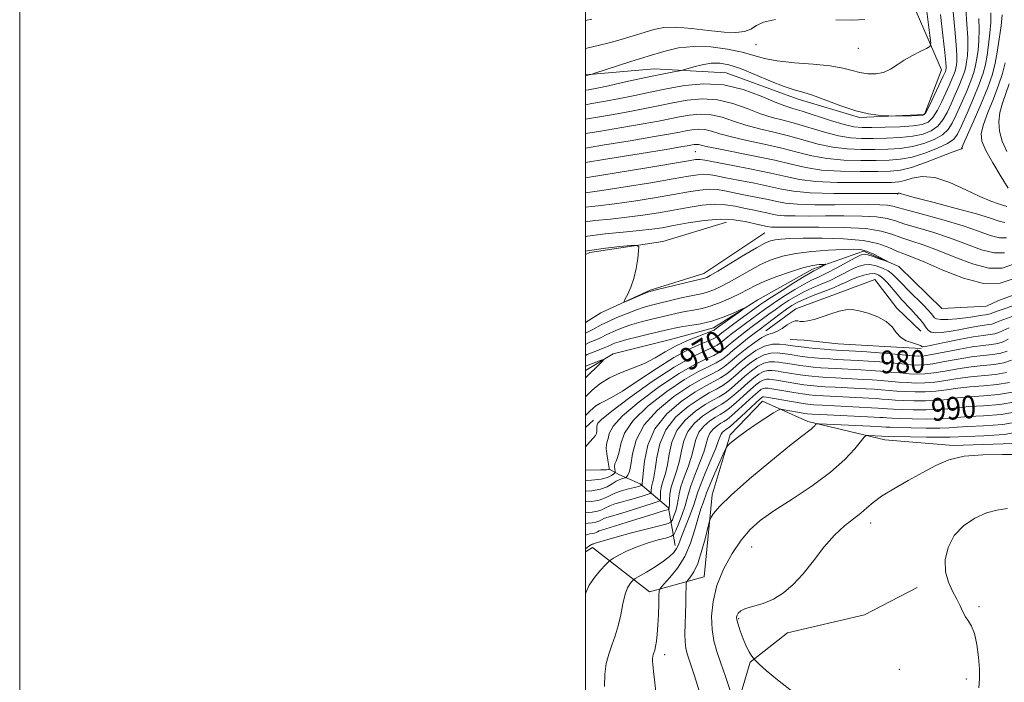
# Model space of a CAD drawing. Extents: x 2122300 to 2125200, y 332300 to 335200.
# Drawn here: x 2122300 to 2122648, y 334533 to 334767 of the extents above; entities that cross this region are included whole.
import ezdxf
from ezdxf.enums import TextEntityAlignment as Align

# ---------------------------------------------------------------- set-up
doc = ezdxf.new("R2010")
doc.units = 0
doc.header["$MEASUREMENT"] = 0
doc.linetypes.add('rvrstm', pattern=[117.1, 50, -3.9, 0.5, -3.9, 0.5, -3.9, 0.5, -3.9, 50])
for name, color, linetype, lineweight in [('DTM HARD BREAKLINE', 7, 'Continuous', 0), ('DTM SPOT ELEVATION', 2, 'Continuous', 13), ('GRID LINE', 7, 'Continuous', 0), ('INDEX CONTOUR', 41, 'Continuous', 13), ('INDEX CONTOUR LABEL', 244, 'Continuous', 0), ('INTERMEDIATE CONTOUR', 44, 'Continuous', 0), ('STREAM - RIVER SINGLE LINE', 142, 'rvrstm', 0)]:
    doc.layers.add(name, color=color, linetype=linetype, lineweight=lineweight)
doc.styles.add('Style-ITALICS', font='ITALICS.shx')

msp = doc.modelspace()

# ---------------------------------------------------------------- linework, layer by layer
at = {"layer": 'DTM HARD BREAKLINE', "extrusion": (-0.02309431506966871, -0.05251793884711004, 0.9983529028909138), "elevation": -65624.83023608403, "flags": 128}
msp.add_lwpolyline([(1808217.355780304, 1158906.448503459), (1808218.517728668, 1158907.683245454), (1808240.526764519, 1158921.699996387), (1808258.383118865, 1158937.038640703)], dxfattribs=at)
at = {"layer": 'DTM HARD BREAKLINE', "extrusion": (-0.02622798890553172, 0.01427036472700226, 0.999554125242115), "elevation": -49921.84454541255, "flags": 128}
msp.add_lwpolyline([(-1308424.672318102, 1703768.790539572), (-1308401.71046709, 1703756.733811239), (-1308387.488884625, 1703742.765549067), (-1308372.11139004, 1703731.341524523), (-1308366.45972562, 1703728.166063273)], dxfattribs=at)
at = {"layer": 'DTM HARD BREAKLINE', "extrusion": (-0.01047816218803401, -0.009530668798690509, 0.9998996822028753), "elevation": -24459.91294141001, "flags": 128}
msp.add_lwpolyline([(2122393.626168485, 334405.2236389581), (2122396.446579507, 334407.7887554602)], dxfattribs=at)
at = {"layer": 'DTM HARD BREAKLINE'}
for points in [[(2122500, 334747.788, 996.1239999999999), (2122524.26, 334749.85, 994.82), (2122549.77, 334748.48, 992.72), (2122574.87, 334739.22, 993.44), (2122596.97, 334732.67, 993.84), (2122619.87, 334733.75, 994.1800000000001), (2122625.94, 334749.49, 994.89), (2122611.93, 334781.87, 999.16), (2122611.56, 334812.07, 1003.19), (2122618.8, 334834.38, 1002.79), (2122636.42, 334862.06, 1002.64), (2122636.67, 334879.33, 1003.95), (2122620.99, 334899.53, 1004.84)], [(2122618.56, 334657.15, 975.1700000000001), (2122610.06, 334665.25, 975.69), (2122602.36, 334675.45, 975.69), (2122591.58, 334671.47, 975.6700000000001), (2122574.35, 334665.05, 975.6700000000001), (2122563.75, 334657.25, 975.5500000000001)], [(2122618.77, 334651.11, 976.19), (2122603.7, 334651.83, 976.69), (2122589.32, 334652.76, 976.6), (2122577.33, 334653.99, 976.45), (2122572.44, 334654.28, 976.6700000000001)], [(2122500, 334579.164, 986.4739999999999), (2122502.5, 334580.76, 986.61), (2122522.72, 334565.03, 991.3100000000001), (2122542.04, 334570.4, 995.34), (2122544.78, 334599.32, 993.41), (2122551.21, 334620.58, 991.6700000000001), (2122562.67, 334632.45, 991), (2122578.59, 334625.22, 993.65), (2122605.82, 334618.79, 996.78), (2122630.07, 334616.8, 997.75), (2122658.29, 334617.76, 997.51), (2122674.54, 334625.1, 999.28), (2122684.56, 334639.45, 999.1800000000001), (2122694.85, 334644.96, 997.87), (2122720.96, 334629.83, 1002.21), (2122746.48, 334616.51, 1003.33), (2122767.44, 334609.39, 1004.81), (2122788.52, 334603.39, 1006.05), (2122807.3, 334596.81, 1006.27), (2122825.55, 334592.88, 1005.98), (2122846.99, 334591.87, 1005.77), (2122861.22, 334589.89, 1005.05)], [(2122531.7, 334581.49, 989.41), (2122529.4, 334594.74, 983.78), (2122519.4, 334603.19, 977.62), (2122511.81, 334606.54, 975.1700000000001), (2122508.24, 334608.52, 971.8000000000001)], [(2122550.32, 334513.57, 994.8000000000001), (2122558.2, 334540.22, 997.9200000000001), (2122571.4, 334550.6, 998.66), (2122598.64, 334556.97, 999.47), (2122617.32, 334566.61, 999.59)]]:
    msp.add_polyline3d(points, dxfattribs=at)
at = {"layer": 'DTM SPOT ELEVATION'}
for p in [(2122560.37, 334758.47, 997.22), (2122596.53, 334757.07, 997.24), (2122633.03, 334721.86, 984.02), (2122538.868, 334720.56, 983.014), (2122610.439, 334705.672, 979.907), (2122600.84, 334589.38, 998.51), (2122558.75, 334580.92, 996.8000000000001), (2122639.16, 334559.78, 1000.2), (2122554.25, 334555.61, 998.2), (2122528.03, 334542.86, 992.51), (2122611.01, 334537.71, 999.1), (2122634.63, 334534.28, 999.5)]:
    msp.add_point(p, dxfattribs=at)
at = {"layer": 'GRID LINE', "flags": 128}
for points in [[(2122300, 332300), (2125200, 332300), (2125200, 335200), (2122300, 335200), (2122300, 332300)], [(2122500, 332500), (2125000, 332500), (2125000, 335000), (2122500, 335000), (2122500, 332500)]]:
    msp.add_lwpolyline(points, dxfattribs=at)
at = {"layer": 'INDEX CONTOUR', "flags": 128}
for points, elevation in [([(2122500, 334732.083), (2122503.529, 334732.68), (2122509.972, 334733.777), (2122516.293, 334734.908), (2122521.654, 334735.962), (2122526.351, 334736.942), (2122530.961, 334737.882), (2122535.938, 334738.746), (2122541.235, 334739.223), (2122546.679, 334738.93), (2122552.091, 334737.649), (2122557.253, 334735.816), (2122561.939, 334734.028), (2122566.049, 334732.722), (2122569.984, 334731.685), (2122574.269, 334730.545), (2122584.508, 334727.474), (2122589.473, 334726.191), (2122593.742, 334725.492), (2122597.662, 334725.257), (2122601.774, 334725.268), (2122606.43, 334725.359), (2122611.266, 334725.578), (2122615.733, 334726.033), (2122619.399, 334726.817), (2122622.294, 334728.007), (2122624.562, 334729.671), (2122626.358, 334731.849), (2122627.868, 334734.486), (2122629.288, 334737.497), (2122630.75, 334740.753), (2122632.136, 334743.944), (2122633.262, 334746.714), (2122634.003, 334748.833), (2122634.458, 334750.571), (2122634.78, 334752.328), (2122635.076, 334754.477), (2122635.262, 334757.283), (2122635.204, 334760.989), (2122634.852, 334765.709), (2122634.482, 334771.035)], 990), ([(2122500, 334766.994), (2122502.23, 334767.459)], 1000), ([(2122649.033, 334720.623), (2122647.348, 334724.333), (2122646.383, 334727.833), (2122646.144, 334731.173), (2122646.544, 334734.467), (2122647.461, 334737.803), (2122649.858, 334744.567)], 980), ([(2122500, 334706.081), (2122500.059, 334706.089), (2122505.854, 334706.893), (2122514.032, 334708.158), (2122523.089, 334709.632), (2122531.059, 334710.97), (2122536.459, 334711.895), (2122539.732, 334712.413), (2122541.799, 334712.597), (2122543.554, 334712.506), (2122545.752, 334712.14), (2122549.12, 334711.481), (2122554.073, 334710.541), (2122559.777, 334709.446), (2122565.094, 334708.343), (2122569.331, 334707.37), (2122573.597, 334706.595), (2122579.447, 334706.072), (2122587.784, 334705.828), (2122596.901, 334705.778), (2122604.439, 334705.813), (2122610.246, 334705.861), (2122610.55, 334705.885), (2122610.668, 334705.921), (2122610.823, 334705.946), (2122611.021, 334705.928), (2122611.445, 334705.803), (2122612.997, 334705.358), (2122616.759, 334704.351), (2122623.3, 334702.649), (2122631.146, 334700.582), (2122638.311, 334698.593), (2122643.269, 334697.051), (2122646.326, 334696.03), (2122648.247, 334695.531)], 980), ([(2122500, 334656.5), (2122500.478, 334656.753), (2122502.674, 334657.816), (2122505.598, 334659.372), (2122507.98, 334660.534), (2122511.167, 334661.96), (2122514.723, 334663.446), (2122518.077, 334664.74), (2122520.839, 334665.668), (2122523.361, 334666.368), (2122526.181, 334667.061), (2122529.647, 334667.9), (2122533.365, 334668.782), (2122536.756, 334669.543), (2122541.49, 334670.505), (2122543.405, 334671.021), (2122545.47, 334671.79), (2122547.876, 334672.911), (2122550.779, 334674.464), (2122558.083, 334678.656), (2122561.952, 334680.722), (2122565.693, 334682.403), (2122569.671, 334683.692), (2122574.385, 334684.647), (2122580.08, 334685.322), (2122585.993, 334685.768), (2122591.108, 334686.037), (2122594.7, 334686.15), (2122597.208, 334686.006), (2122599.362, 334685.474), (2122601.697, 334684.502), (2122603.975, 334683.356), (2122605.759, 334682.382), (2122606.685, 334681.856), (2122606.676, 334681.788), (2122605.721, 334682.119), (2122603.916, 334682.761), (2122601.765, 334683.507), (2122599.873, 334684.117), (2122598.619, 334684.369), (2122597.454, 334684.1), (2122595.605, 334683.16), (2122592.557, 334681.508), (2122588.849, 334679.519), (2122585.286, 334677.675), (2122582.443, 334676.307), (2122579.979, 334675.146), (2122577.327, 334673.772), (2122574.104, 334671.896), (2122570.674, 334669.768), (2122567.586, 334667.765), (2122565.222, 334666.162), (2122563.299, 334664.791), (2122556.621, 334659.926), (2122554.223, 334658.155), (2122552.12, 334656.556), (2122550.363, 334655.171), (2122547.816, 334653.079), (2122546.551, 334652.222), (2122544.681, 334651.276), (2122541.753, 334650.009), (2122537.425, 334647.923), (2122531.384, 334644.453), (2122523.665, 334639.363), (2122515.706, 334633.719), (2122509.295, 334628.917), (2122505.736, 334626.002), (2122504.392, 334624.626), (2122504.145, 334624.092), (2122504.005, 334623.523), (2122503.991, 334623.14), (2122504.035, 334622.56), (2122504.047, 334621.839), (2122503.913, 334621.07), (2122503.521, 334620.296), (2122502.782, 334619.364), (2122501.612, 334618.071), (2122500, 334616.354)], 970), ([(2122649.155, 334650.169), (2122646.857, 334649.392), (2122644.062, 334648.92), (2122640.646, 334648.566), (2122636.533, 334648.083), (2122631.784, 334647.305), (2122626.983, 334646.41), (2122622.855, 334645.662), (2122619.873, 334645.264), (2122617.524, 334645.183), (2122615.052, 334645.325), (2122611.876, 334645.603), (2122608.127, 334645.945), (2122604.112, 334646.285), (2122600.127, 334646.571), (2122596.433, 334646.795), (2122588.633, 334647.216), (2122586.402, 334647.36), (2122583.788, 334647.556), (2122581.042, 334647.789), (2122578.548, 334648.035), (2122576.597, 334648.273), (2122575.08, 334648.496), (2122573.795, 334648.7), (2122572.552, 334648.884), (2122569.645, 334649.278), (2122567.761, 334649.482), (2122565.589, 334649.442), (2122563.189, 334648.865), (2122560.631, 334647.556), (2122558.021, 334645.707), (2122555.474, 334643.606), (2122553.076, 334641.514), (2122550.805, 334639.591), (2122548.61, 334637.971), (2122546.388, 334636.683), (2122543.82, 334635.337), (2122540.533, 334633.437), (2122536.369, 334630.595), (2122532.036, 334626.855), (2122528.455, 334622.367), (2122526.3, 334617.373), (2122525.246, 334612.483), (2122524.72, 334608.402), (2122524.257, 334605.636), (2122523.823, 334603.909), (2122523.492, 334602.748), (2122523.317, 334601.771), (2122523.259, 334600.957), (2122523.257, 334600.372), (2122523.21, 334600.041), (2122522.852, 334599.81), (2122521.874, 334599.48), (2122520.081, 334598.909), (2122517.717, 334598.18), (2122515.141, 334597.431), (2122512.667, 334596.767), (2122510.445, 334596.149), (2122508.585, 334595.504), (2122507.12, 334594.79), (2122505.795, 334594.099), (2122504.278, 334593.555), (2122502.359, 334593.237), (2122500, 334593.03)], 980), ([(2122652.067, 334632.213), (2122646.542, 334631.288), (2122640.755, 334630.818), (2122635.555, 334630.509), (2122631.522, 334630.135), (2122628.129, 334629.743), (2122624.585, 334629.445), (2122620.346, 334629.327), (2122615.88, 334629.355), (2122611.907, 334629.467), (2122608.967, 334629.611), (2122606.839, 334629.76), (2122605.13, 334629.899), (2122603.413, 334630.02), (2122601.168, 334630.146), (2122583.691, 334630.999), (2122580.789, 334631.167), (2122578.685, 334631.369), (2122576.309, 334631.725), (2122572.929, 334632.297), (2122564.043, 334633.845), (2122563.146, 334633.963), (2122562.771, 334633.935), (2122562.436, 334633.76), (2122561.728, 334633.165), (2122560.256, 334631.811), (2122554.994, 334626.91), (2122552.54, 334624.667), (2122551.024, 334623.358), (2122550.216, 334622.751), (2122549.682, 334622.42), (2122549.086, 334622.013), (2122548.467, 334621.478), (2122547.954, 334620.836), (2122547.597, 334620.011), (2122547.104, 334618.54), (2122546.102, 334615.862), (2122544.376, 334611.707), (2122542.363, 334606.962), (2122540.66, 334602.806), (2122539.678, 334600.053), (2122539.088, 334598.066), (2122538.377, 334595.845), (2122537.179, 334592.684), (2122535.733, 334589.064), (2122534.429, 334585.761), (2122533.548, 334583.36), (2122532.916, 334581.678), (2122532.243, 334580.341), (2122531.263, 334579.019), (2122529.771, 334577.567), (2122527.576, 334575.886), (2122524.647, 334573.954), (2122521.561, 334572.061), (2122517.648, 334569.736), (2122516.995, 334569.282), (2122516.536, 334568.827), (2122515.834, 334568.003), (2122514.942, 334566.543), (2122514.037, 334564.205), (2122513.243, 334560.876), (2122512.478, 334556.97), (2122511.61, 334553.031), (2122510.551, 334549.479), (2122509.4, 334546.223), (2122508.302, 334543.048), (2122507.402, 334539.729), (2122506.846, 334536.005), (2122506.78, 334531.609)], 990), ([(2122649.272, 334594.568), (2122645.509, 334593.899), (2122641.809, 334592.942), (2122637.746, 334591.132), (2122633.732, 334588.429), (2122630.39, 334584.926), (2122628.22, 334580.775), (2122627.235, 334576.361), (2122627.325, 334572.128), (2122628.321, 334568.429), (2122629.81, 334565.255), (2122631.319, 334562.506), (2122632.49, 334560.098), (2122633.424, 334558.016), (2122634.339, 334556.264), (2122635.393, 334554.743), (2122636.511, 334552.962), (2122637.559, 334550.329), (2122638.418, 334546.488), (2122639.031, 334542.035), (2122639.358, 334537.798), (2122639.364, 334534.346), (2122639.048, 334531.191)], 1000)]:
    msp.add_lwpolyline(points, dxfattribs=dict(at, elevation=elevation))
at = {"layer": 'INTERMEDIATE CONTOUR', "flags": 128}
for points, elevation in [([(2122500, 334747.463), (2122500.236, 334747.513), (2122501.984, 334747.908), (2122502.341, 334748.004), (2122503.333, 334748.316), (2122516.105, 334752.423), (2122522.166, 334754.355), (2122527.707, 334756.042), (2122532.958, 334757.264), (2122538.398, 334757.825), (2122544.314, 334757.611), (2122550.212, 334756.821), (2122555.404, 334755.735), (2122563.287, 334753.547), (2122567.86, 334752.673), (2122573.914, 334752.03), (2122580.58, 334751.496), (2122586.598, 334750.902), (2122591.036, 334750.134), (2122594.277, 334749.308), (2122597.035, 334748.592), (2122599.872, 334748.149), (2122602.742, 334748.116), (2122605.449, 334748.62), (2122607.875, 334749.729), (2122610.215, 334751.26), (2122612.747, 334752.967), (2122615.609, 334754.623), (2122618.401, 334756.052), (2122620.59, 334757.101), (2122621.774, 334757.806), (2122622.089, 334758.98), (2122621.805, 334761.628), (2122621.192, 334766.343), (2122620.519, 334772.06)], 996), ([(2122500, 334737.197), (2122502.291, 334737.595), (2122507.064, 334738.434), (2122512.204, 334739.403), (2122517.429, 334740.486), (2122522.855, 334741.646), (2122528.698, 334742.841), (2122535.1, 334743.953), (2122541.912, 334744.567), (2122548.915, 334744.189), (2122555.823, 334742.551), (2122562.089, 334740.261), (2122567.103, 334738.144), (2122570.557, 334736.799), (2122573.354, 334735.896), (2122576.697, 334734.878), (2122586.712, 334731.646), (2122591.478, 334730.214), (2122594.933, 334729.424), (2122597.815, 334729.152), (2122601.24, 334729.159), (2122605.953, 334729.249), (2122611.2, 334729.413), (2122615.86, 334729.692), (2122619.095, 334730.166), (2122621.22, 334731.082), (2122622.838, 334732.733), (2122624.433, 334735.274), (2122626.006, 334738.328), (2122627.442, 334741.386), (2122628.642, 334744.025), (2122629.584, 334746.175), (2122630.267, 334747.849), (2122630.705, 334749.101), (2122630.974, 334750.129), (2122631.164, 334751.167), (2122631.33, 334752.513), (2122631.369, 334754.705), (2122631.142, 334758.342), (2122630.596, 334763.737), (2122630.005, 334770.045)], 992), ([(2122500, 334721.86), (2122506.006, 334722.848), (2122515.788, 334724.461), (2122524.469, 334725.919), (2122530.103, 334726.914), (2122533.342, 334727.533), (2122535.488, 334727.964), (2122537.616, 334728.333), (2122539.88, 334728.537), (2122542.207, 334728.412), (2122544.626, 334727.845), (2122547.58, 334726.926), (2122551.612, 334725.796), (2122557.034, 334724.568), (2122563.246, 334723.263), (2122569.411, 334721.879), (2122574.927, 334720.444), (2122580.099, 334719.13), (2122585.463, 334718.143), (2122591.359, 334717.626), (2122597.358, 334717.465), (2122602.839, 334717.486), (2122607.385, 334717.58), (2122611.397, 334717.912), (2122615.479, 334718.715), (2122620.008, 334720.121), (2122624.442, 334721.855), (2122628.011, 334723.543), (2122630.208, 334724.999), (2122631.591, 334726.801), (2122632.979, 334729.719), (2122634.967, 334734.208), (2122637.239, 334739.483), (2122639.251, 334744.443), (2122640.599, 334748.293), (2122641.425, 334751.454), (2122642.011, 334754.65), (2122642.57, 334758.403), (2122643.049, 334762.439), (2122643.328, 334766.283), (2122643.365, 334769.65)], 986), ([(2122500, 334742.318), (2122501.052, 334742.511), (2122504.156, 334743.092), (2122508.116, 334743.898), (2122513.1, 334744.993), (2122518.521, 334746.21), (2122523.603, 334747.326), (2122527.706, 334748.161), (2122530.735, 334748.723), (2122533.845, 334749.261), (2122534.695, 334749.469), (2122538.305, 334750.554), (2122541.291, 334751.316), (2122544.461, 334751.858), (2122547.488, 334751.915), (2122550.749, 334751.336), (2122554.801, 334749.998), (2122559.938, 334747.902), (2122565.429, 334745.552), (2122570.289, 334743.577), (2122573.865, 334742.397), (2122576.861, 334741.594), (2122580.32, 334740.549), (2122584.977, 334738.833), (2122590.338, 334736.813), (2122595.601, 334735.05), (2122600.082, 334733.974), (2122603.565, 334733.469), (2122605.947, 334733.285), (2122607.287, 334733.211), (2122608.273, 334733.193), (2122615.248, 334733.321), (2122617.809, 334733.384), (2122619.33, 334733.524), (2122620.213, 334734.16), (2122621.114, 334735.797), (2122622.507, 334738.699), (2122624.145, 334742.17), (2122626.533, 334747.298), (2122627.032, 334748.405), (2122627.273, 334748.985), (2122627.408, 334749.37), (2122627.49, 334749.687), (2122627.549, 334750.007), (2122627.583, 334750.55), (2122627.475, 334752.127), (2122627.081, 334755.696), (2122626.339, 334761.766), (2122625.529, 334769.055)], 994.0000000000001), ([(2122500, 334716.75), (2122507.246, 334717.932), (2122528.557, 334721.424), (2122534.327, 334722.389), (2122536.837, 334722.829), (2122537.752, 334723.005), (2122538.454, 334723.127), (2122539.202, 334723.194), (2122539.97, 334723.153), (2122540.894, 334722.944), (2122542.743, 334722.482), (2122546.447, 334721.679), (2122559.875, 334719.053), (2122566.982, 334717.546), (2122572.769, 334716.139), (2122577.895, 334714.958), (2122583.457, 334714.12), (2122590.167, 334713.693), (2122597.206, 334713.57), (2122603.372, 334713.596), (2122607.862, 334713.69), (2122611.457, 334714.075), (2122615.33, 334715.047), (2122620.264, 334716.751), (2122625.45, 334718.737), (2122629.684, 334720.406), (2122632.078, 334721.313), (2122633.014, 334721.624), (2122633.19, 334721.666), (2122633.193, 334721.704), (2122633.126, 334721.834), (2122633.169, 334722.025), (2122633.62, 334723.087), (2122637.106, 334731.003), (2122639.809, 334737.294), (2122642.254, 334743.326), (2122643.899, 334748.03), (2122644.909, 334751.897), (2122645.627, 334755.81), (2122646.317, 334760.366), (2122646.943, 334765.018), (2122647.39, 334768.93)], 984), ([(2122500, 334726.971), (2122504.768, 334727.764), (2122512.879, 334729.119), (2122520.381, 334730.414), (2122525.878, 334731.438), (2122533.225, 334732.923), (2122536.777, 334733.54), (2122540.557, 334733.88), (2122544.443, 334733.671), (2122548.359, 334732.747), (2122552.416, 334731.371), (2122556.775, 334729.912), (2122561.541, 334728.645), (2122566.614, 334727.475), (2122571.84, 334726.212), (2122582.303, 334723.302), (2122587.468, 334722.167), (2122592.55, 334721.558), (2122597.51, 334721.361), (2122602.306, 334721.377), (2122606.907, 334721.469), (2122611.331, 334721.745), (2122615.607, 334722.374), (2122619.704, 334723.469), (2122623.368, 334724.931), (2122626.287, 334726.607), (2122628.283, 334728.424), (2122629.729, 334730.644), (2122631.133, 334733.608), (2122632.858, 334737.481), (2122634.687, 334741.713), (2122636.257, 334745.578), (2122637.301, 334748.563), (2122637.943, 334751.013), (2122638.395, 334753.489), (2122638.823, 334756.44), (2122639.156, 334759.861), (2122639.266, 334763.636), (2122639.108, 334767.679)], 988), ([(2122500, 334757.034), (2122500.955, 334757.259), (2122504.511, 334758.065), (2122508.458, 334759.04), (2122512.677, 334760.231), (2122516.895, 334761.524), (2122520.798, 334762.761), (2122524.244, 334763.784), (2122527.766, 334764.44), (2122532.066, 334764.575), (2122537.564, 334764.128), (2122543.547, 334763.412), (2122549.02, 334762.832), (2122553.212, 334762.719), (2122556.255, 334763.104), (2122558.507, 334763.945), (2122560.439, 334765.143), (2122562.979, 334766.382), (2122567.17, 334767.291)], 997.9999999999999), ([(2122588.519, 334767.239), (2122594.277, 334767.091), (2122598.849, 334767.262)], 997.9999999999999), ([(2122649.528, 334707.666), (2122647, 334711.772), (2122644.054, 334716.604), (2122641.546, 334721.046), (2122640.164, 334724.327), (2122639.931, 334727.055), (2122640.704, 334730.189), (2122642.284, 334734.408), (2122644.241, 334739.275), (2122646.084, 334744.075), (2122647.438, 334748.269), (2122648.37, 334752.008)], 982), ([(2122500, 334711.402), (2122501.447, 334711.624), (2122510.895, 334713.147), (2122521.733, 334714.928), (2122536.507, 334717.389), (2122538.965, 334717.787), (2122539.854, 334717.881), (2122540.568, 334717.828), (2122542.174, 334717.548), (2122551.571, 334715.81), (2122558.74, 334714.443), (2122565.552, 334713.032), (2122570.906, 334711.78), (2122575.728, 334710.78), (2122581.452, 334710.096), (2122588.975, 334709.761), (2122597.053, 334709.674), (2122603.906, 334709.704), (2122608.256, 334709.765), (2122610.851, 334709.968), (2122612.94, 334710.466), (2122615.583, 334711.272), (2122619.077, 334711.831), (2122623.528, 334711.445), (2122628.887, 334709.677), (2122634.489, 334707.142), (2122639.516, 334704.716), (2122643.327, 334703.079), (2122646.002, 334702.14), (2122647.797, 334701.61), (2122648.956, 334701.249)], 982), ([(2122500, 334700.941), (2122504.498, 334701.45), (2122510.262, 334702.162), (2122517.169, 334703.169), (2122524.445, 334704.336), (2122531.109, 334705.471), (2122536.412, 334706.403), (2122540.498, 334707.039), (2122543.745, 334707.313), (2122546.539, 334707.184), (2122549.331, 334706.731), (2122552.584, 334706.06), (2122556.573, 334705.273), (2122560.813, 334704.447), (2122564.636, 334703.654), (2122567.666, 334702.958), (2122570.735, 334702.405), (2122574.973, 334702.032), (2122581.102, 334701.86), (2122588.201, 334701.826), (2122600.246, 334701.883), (2122604.115, 334701.848), (2122606.796, 334701.711), (2122608.694, 334701.407), (2122610.824, 334700.815), (2122614.352, 334699.789), (2122620.02, 334698.25), (2122626.883, 334696.367), (2122633.57, 334694.37), (2122638.988, 334692.495), (2122643.158, 334691.004), (2122646.375, 334690.168), (2122648.929, 334690.178)], 978), ([(2122500, 334695.775), (2122503.397, 334696.225), (2122508.938, 334696.81), (2122514.669, 334697.431), (2122520.305, 334698.179), (2122525.8, 334699.04), (2122531.16, 334699.972), (2122536.364, 334700.909), (2122541.265, 334701.665), (2122545.69, 334702.029), (2122549.525, 334701.863), (2122552.91, 334701.322), (2122556.047, 334700.639), (2122559.073, 334700.004), (2122561.851, 334699.449), (2122564.178, 334698.964), (2122565.995, 334698.547), (2122567.837, 334698.215), (2122570.381, 334697.991), (2122574.153, 334697.888), (2122579.084, 334697.872), (2122584.948, 334697.901), (2122591.413, 334697.921), (2122597.714, 334697.841), (2122602.975, 334697.556), (2122606.66, 334696.988), (2122609.592, 334696.136), (2122612.936, 334695.022), (2122617.558, 334693.658), (2122623.137, 334692.023), (2122629.059, 334690.088), (2122634.776, 334687.921), (2122639.998, 334685.976), (2122644.503, 334684.805), (2122648.165, 334684.819)], 976), ([(2122500, 334690.563), (2122500.701, 334690.7), (2122506.947, 334691.525), (2122513.378, 334692.17), (2122519.076, 334692.701), (2122523.443, 334693.19), (2122527.156, 334693.743), (2122531.211, 334694.474), (2122536.316, 334695.415), (2122542.032, 334696.291), (2122547.635, 334696.745), (2122552.51, 334696.541), (2122556.488, 334695.914), (2122561.574, 334694.736), (2122564.325, 334694.136), (2122564.939, 334694.026), (2122565.787, 334693.95), (2122567.204, 334693.917), (2122569.966, 334693.917), (2122574.957, 334693.943), (2122582.58, 334693.959), (2122591.313, 334693.831), (2122599.154, 334693.402), (2122604.626, 334692.568), (2122608.362, 334691.458), (2122611.521, 334690.255), (2122615.094, 334689.065), (2122619.39, 334687.678), (2122624.549, 334685.806), (2122630.564, 334683.347), (2122636.838, 334680.949), (2122642.632, 334679.442), (2122647.401, 334679.46), (2122651.407, 334680.832)], 974), ([(2122500, 334685.398), (2122501.491, 334685.723), (2122507.063, 334686.566), (2122512.176, 334687.108), (2122516.057, 334687.424), (2122518.166, 334687.506), (2122518.882, 334687.017), (2122518.823, 334685.539), (2122518.493, 334682.83), (2122517.953, 334679.368), (2122517.153, 334675.808), (2122516.096, 334672.713), (2122514.99, 334670.273), (2122514.094, 334668.586), (2122513.655, 334667.711), (2122513.869, 334667.548), (2122514.92, 334667.954), (2122521.119, 334670.554), (2122522.405, 334671.058), (2122523.694, 334671.443), (2122525.956, 334672.006), (2122534.299, 334674.041), (2122538.214, 334674.983), (2122541.732, 334675.797), (2122542.288, 334675.944), (2122542.888, 334676.192), (2122544.173, 334676.894), (2122546.78, 334678.439), (2122556.01, 334684.021), (2122560.462, 334686.651), (2122563.479, 334688.297), (2122565.457, 334689.127), (2122567.121, 334689.502), (2122569.18, 334689.728), (2122572.269, 334689.883), (2122577.011, 334689.988), (2122583.683, 334690.031), (2122591.205, 334689.853), (2122598.151, 334689.262), (2122603.427, 334688.153), (2122607.235, 334686.781), (2122610.106, 334685.489), (2122612.631, 334684.472), (2122615.644, 334683.333), (2122620.039, 334681.524), (2122626.351, 334678.774), (2122633.679, 334675.921), (2122640.759, 334674.079), (2122646.636, 334674.101), (2122651.574, 334675.792)], 972), ([(2122500, 334652.503), (2122501.598, 334653.245), (2122504.637, 334654.525), (2122505.845, 334655.102), (2122507.085, 334655.732), (2122508.643, 334656.49), (2122510.745, 334657.421), (2122513.353, 334658.454), (2122516.366, 334659.488), (2122519.667, 334660.444), (2122523.078, 334661.315), (2122529.504, 334662.856), (2122532.432, 334663.524), (2122535.297, 334664.102), (2122538.203, 334664.614), (2122541.247, 334665.214), (2122544.522, 334666.097), (2122548.052, 334667.387), (2122551.579, 334668.927), (2122554.778, 334670.489), (2122557.48, 334671.911), (2122560.156, 334673.29), (2122563.441, 334674.792), (2122567.729, 334676.498), (2122572.463, 334678.18), (2122576.848, 334679.53), (2122580.246, 334680.325), (2122582.635, 334680.68), (2122584.146, 334680.794), (2122584.907, 334680.823), (2122585.018, 334680.741), (2122584.576, 334680.478), (2122582.634, 334679.422), (2122581.624, 334678.893), (2122580.781, 334678.467), (2122579.585, 334677.804), (2122577.364, 334676.47), (2122573.74, 334674.216), (2122569.524, 334671.555), (2122565.821, 334669.19), (2122563.405, 334667.608), (2122561.721, 334666.444), (2122554.233, 334661.037), (2122551.484, 334659.034), (2122549.509, 334657.564), (2122548.218, 334656.567), (2122546.681, 334655.326), (2122545.69, 334654.739), (2122543.895, 334653.936), (2122540.889, 334652.72), (2122536.655, 334650.808), (2122531.273, 334647.901), (2122524.972, 334643.909), (2122518.589, 334639.601), (2122513.11, 334635.958), (2122509.269, 334633.697), (2122506.772, 334632.473), (2122505.08, 334631.675), (2122503.729, 334630.813), (2122502.59, 334629.867), (2122501.612, 334628.935), (2122500.749, 334628.088), (2122500, 334627.332)], 968), ([(2122652.851, 334666.715), (2122645.99, 334664.348), (2122644.082, 334663.653), (2122643.162, 334663.295), (2122642.69, 334663.135), (2122642.195, 334663.051), (2122641.484, 334662.964), (2122640.439, 334662.808), (2122638.949, 334662.54), (2122636.944, 334662.198), (2122634.366, 334661.845), (2122631.268, 334661.541), (2122628.155, 334661.348), (2122625.645, 334661.327), (2122624.172, 334661.527), (2122623.438, 334661.943), (2122622.308, 334663.385), (2122621.221, 334664.593), (2122619.488, 334666.382), (2122614.285, 334671.567), (2122611.823, 334674.07), (2122610.04, 334675.963), (2122608.62, 334677.35), (2122607.074, 334678.458), (2122605.049, 334679.452), (2122602.755, 334680.243), (2122600.537, 334680.684), (2122598.629, 334680.657), (2122596.828, 334680.172), (2122594.818, 334679.273), (2122589.536, 334676.577), (2122586.493, 334675.109), (2122583.377, 334673.748), (2122580.281, 334672.438), (2122577.29, 334671.072), (2122574.468, 334669.576), (2122571.824, 334667.979), (2122569.351, 334666.341), (2122567.039, 334664.715), (2122564.877, 334663.138), (2122559.007, 334658.816), (2122556.962, 334657.276), (2122554.733, 334655.547), (2122552.508, 334653.775), (2122550.536, 334652.156), (2122548.95, 334650.832), (2122547.412, 334649.703), (2122545.466, 334648.615), (2122542.68, 334647.344), (2122538.704, 334645.406), (2122533.214, 334642.25), (2122526.205, 334637.598), (2122518.965, 334632.254), (2122513.106, 334627.294), (2122509.797, 334623.565), (2122508.45, 334621), (2122508.043, 334619.303), (2122507.739, 334618.152), (2122507.481, 334617.122), (2122507.397, 334615.763), (2122507.569, 334613.796), (2122507.89, 334611.624), (2122508.375, 334608.822), (2122508.428, 334608.442), (2122508.404, 334608.36), (2122508.24, 334608.305), (2122507.45, 334608.234), (2122505.44, 334608.159), (2122500, 334608.06)], 972), ([(2122654.471, 334663.711), (2122647.898, 334661.343), (2122645.882, 334660.537), (2122644.66, 334660.013), (2122643.731, 334659.7), (2122642.634, 334659.513), (2122641.064, 334659.32), (2122638.752, 334658.976), (2122635.576, 334658.39), (2122631.981, 334657.693), (2122628.557, 334657.069), (2122625.782, 334656.678), (2122623.695, 334656.577), (2122622.225, 334656.799), (2122621.257, 334657.372), (2122620.495, 334658.307), (2122619.601, 334659.614), (2122618.322, 334661.266), (2122616.753, 334663.111), (2122615.076, 334664.961), (2122611.815, 334668.386), (2122610.172, 334670.211), (2122606.798, 334674.239), (2122605.214, 334675.906), (2122603.762, 334676.996), (2122602.278, 334677.503), (2122600.549, 334677.483), (2122598.447, 334677.013), (2122596.178, 334676.253), (2122594.031, 334675.385), (2122592.168, 334674.538), (2122590.222, 334673.634), (2122587.7, 334672.543), (2122584.312, 334671.189), (2122580.585, 334669.729), (2122577.252, 334668.374), (2122574.832, 334667.255), (2122572.974, 334666.191), (2122571.116, 334664.916), (2122568.856, 334663.268), (2122561.394, 334657.705), (2122559.701, 334656.397), (2122557.344, 334654.539), (2122554.652, 334652.378), (2122552.119, 334650.296), (2122550.085, 334648.585), (2122548.273, 334647.186), (2122546.252, 334645.954), (2122543.607, 334644.678), (2122539.983, 334642.887), (2122535.043, 334640.047), (2122528.745, 334635.833), (2122522.226, 334630.787), (2122516.917, 334625.67), (2122513.858, 334621.127), (2122512.509, 334617.374), (2122511.94, 334614.514), (2122511.399, 334612.577), (2122510.857, 334611.286), (2122510.465, 334610.291), (2122510.329, 334609.321), (2122510.374, 334608.429), (2122510.476, 334607.752), (2122510.523, 334607.365), (2122510.41, 334607.107), (2122510.041, 334606.756), (2122509.282, 334606.16), (2122507.877, 334605.455), (2122505.527, 334604.843), (2122502.137, 334604.477), (2122500, 334604.373)], 974), ([(2122500, 334648.572), (2122500.669, 334648.889), (2122502.717, 334649.737), (2122506.599, 334651.234), (2122507.778, 334651.724), (2122509.306, 334652.446), (2122510.322, 334652.882), (2122511.982, 334653.461), (2122514.655, 334654.236), (2122518.496, 334655.22), (2122522.796, 334656.261), (2122529.361, 334657.812), (2122531.499, 334658.265), (2122533.839, 334658.663), (2122536.98, 334659.137), (2122540.745, 334659.802), (2122544.763, 334660.769), (2122548.659, 334662.074), (2122552.049, 334663.457), (2122555.836, 334665.164), (2122555.902, 334665.083), (2122554.802, 334664.275), (2122546.682, 334658.418), (2122545.788, 334657.737), (2122545.547, 334657.574), (2122544.829, 334657.257), (2122543.109, 334656.597), (2122540.058, 334655.455), (2122536.147, 334653.884), (2122532.047, 334651.989), (2122528.261, 334649.887), (2122524.636, 334647.756), (2122520.853, 334645.789), (2122516.711, 334644.099), (2122512.469, 334642.493), (2122508.504, 334640.699), (2122505.134, 334638.556), (2122502.449, 334636.353), (2122500, 334634.011)], 966), ([(2122649.805, 334658.336), (2122647.683, 334657.421), (2122646.158, 334656.732), (2122644.773, 334656.264), (2122643.075, 334655.975), (2122640.644, 334655.676), (2122637.066, 334655.143), (2122632.203, 334654.241), (2122627.018, 334653.188), (2122620.304, 334651.793), (2122619.304, 334651.631), (2122619.041, 334651.676), (2122618.873, 334651.827), (2122618.426, 334652.079), (2122617.395, 334652.457), (2122615.61, 334653.001), (2122613.452, 334653.822), (2122611.434, 334655.051), (2122609.889, 334656.748), (2122608.406, 334658.699), (2122606.383, 334660.62), (2122603.436, 334662.266), (2122600.022, 334663.544), (2122596.812, 334664.397), (2122594.276, 334664.784), (2122592.085, 334664.709), (2122589.713, 334664.188), (2122586.801, 334663.283), (2122583.677, 334662.235), (2122580.839, 334661.326), (2122578.674, 334660.781), (2122577.111, 334660.572), (2122575.971, 334660.611), (2122575.059, 334660.777), (2122574.136, 334660.806), (2122572.955, 334660.402), (2122571.352, 334659.395), (2122569.519, 334658.121), (2122567.734, 334657.042), (2122566.166, 334656.447), (2122564.531, 334655.943), (2122562.435, 334654.96), (2122559.636, 334653.111), (2122556.503, 334650.729), (2122553.561, 334648.324), (2122551.178, 334646.304), (2122549.129, 334644.665), (2122547.038, 334643.293), (2122544.534, 334642.015), (2122541.262, 334640.371), (2122536.873, 334637.843), (2122531.285, 334634.067), (2122525.486, 334629.322), (2122520.727, 334624.047), (2122517.927, 334618.7), (2122516.632, 334613.826), (2122516.053, 334609.99), (2122515.548, 334607.585), (2122515.059, 334606.329), (2122514.678, 334605.769), (2122514.449, 334605.508), (2122514.232, 334605.382), (2122513.131, 334605.103), (2122512.134, 334604.748), (2122510.922, 334604.122), (2122509.517, 334603.191), (2122507.739, 334602.16), (2122505.354, 334601.297), (2122502.283, 334600.795), (2122500, 334600.627)], 976), ([(2122649.483, 334654.305), (2122647.657, 334653.451), (2122645.815, 334652.828), (2122643.566, 334652.447), (2122640.624, 334652.117), (2122636.729, 334651.598), (2122631.835, 334650.739), (2122622.509, 334648.905), (2122619.777, 334648.451), (2122617.853, 334648.349), (2122615.681, 334648.497), (2122608.383, 334649.182), (2122603.908, 334649.562), (2122599.471, 334649.881), (2122595.486, 334650.124), (2122588.742, 334650.504), (2122586.944, 334650.633), (2122584.387, 334650.834), (2122581.514, 334651.073), (2122578.997, 334651.297), (2122577.33, 334651.469), (2122576.258, 334651.605), (2122574.207, 334651.898), (2122570.913, 334652.337), (2122568.687, 334652.579), (2122566.12, 334652.531), (2122563.283, 334651.849), (2122560.273, 334650.315), (2122557.28, 334648.216), (2122554.517, 334645.965), (2122552.127, 334643.909), (2122549.967, 334642.128), (2122547.824, 334640.632), (2122545.461, 334639.348), (2122542.541, 334637.854), (2122538.703, 334635.64), (2122533.826, 334632.311), (2122528.75, 334627.931), (2122524.556, 334622.673), (2122522.041, 334616.845), (2122520.875, 334611.272), (2122520.444, 334606.91), (2122520.232, 334604.436), (2122520.113, 334603.412), (2122520.025, 334602.963), (2122520.008, 334602.687), (2122519.951, 334602.65), (2122519.459, 334602.495), (2122518.734, 334602.3), (2122517.378, 334601.966), (2122515.273, 334601.46), (2122512.79, 334600.787), (2122510.425, 334599.965), (2122508.518, 334599.036), (2122506.792, 334598.136), (2122504.816, 334597.426), (2122502.321, 334597.016), (2122500, 334596.833)], 978), ([(2122500, 334644.76), (2122500.955, 334645.155), (2122502.495, 334645.743), (2122505.634, 334646.893), (2122506.369, 334647.123), (2122506.25, 334646.826), (2122505.179, 334645.75), (2122500, 334640.674)], 964), ([(2122650.653, 334646.888), (2122647.899, 334645.956), (2122644.558, 334645.394), (2122640.667, 334645.017), (2122636.337, 334644.568), (2122631.73, 334643.871), (2122627.212, 334643.078), (2122623.201, 334642.418), (2122619.967, 334642.076), (2122617.195, 334642.017), (2122614.423, 334642.154), (2122611.294, 334642.404), (2122607.869, 334642.708), (2122604.315, 334643.008), (2122600.785, 334643.26), (2122597.38, 334643.466), (2122588.525, 334643.929), (2122585.86, 334644.088), (2122583.188, 334644.278), (2122580.571, 334644.505), (2122578.101, 334644.773), (2122575.864, 334645.078), (2122573.902, 334645.387), (2122572.249, 334645.66), (2122570.896, 334645.871), (2122569.675, 334646.045), (2122568.377, 334646.219), (2122566.836, 334646.385), (2122565.058, 334646.352), (2122563.095, 334645.88), (2122560.989, 334644.797), (2122558.762, 334643.199), (2122556.43, 334641.247), (2122554.025, 334639.119), (2122551.642, 334637.055), (2122549.396, 334635.311), (2122547.315, 334634.018), (2122545.099, 334632.82), (2122542.363, 334631.233), (2122538.913, 334628.879), (2122535.322, 334625.78), (2122532.355, 334622.061), (2122530.559, 334617.9), (2122529.618, 334613.695), (2122528.997, 334609.894), (2122528.281, 334606.836), (2122527.533, 334604.406), (2122526.93, 334602.376), (2122526.609, 334600.579), (2122526.502, 334599.08), (2122526.499, 334598.004), (2122526.412, 334597.395), (2122525.752, 334596.969), (2122523.953, 334596.362), (2122520.702, 334595.322), (2122516.701, 334594.059), (2122512.904, 334592.896), (2122508.1, 334591.512), (2122506.743, 334591.043), (2122505.722, 334590.545), (2122504.799, 334590.063), (2122503.74, 334589.682), (2122502.397, 334589.458), (2122500.939, 334589.31), (2122500, 334589.18)], 982), ([(2122648.941, 334642.521), (2122645.054, 334641.868), (2122636.142, 334641.054), (2122631.678, 334640.437), (2122627.442, 334639.742), (2122623.547, 334639.174), (2122620.061, 334638.889), (2122616.866, 334638.851), (2122613.794, 334638.982), (2122610.712, 334639.206), (2122604.519, 334639.731), (2122601.442, 334639.95), (2122598.327, 334640.135), (2122588.416, 334640.642), (2122585.318, 334640.816), (2122582.588, 334641), (2122580.099, 334641.221), (2122577.653, 334641.511), (2122575.131, 334641.882), (2122569.241, 334642.858), (2122568.14, 334643.02), (2122567.109, 334643.159), (2122565.911, 334643.289), (2122564.528, 334643.263), (2122563, 334642.896), (2122561.346, 334642.038), (2122559.504, 334640.691), (2122557.387, 334638.888), (2122554.974, 334636.724), (2122552.48, 334634.519), (2122550.182, 334632.65), (2122548.243, 334631.353), (2122546.378, 334630.302), (2122544.193, 334629.03), (2122541.456, 334627.163), (2122538.609, 334624.704), (2122536.255, 334621.754), (2122534.819, 334618.428), (2122533.989, 334614.906), (2122533.273, 334611.386), (2122532.305, 334608.038), (2122531.242, 334604.923), (2122530.369, 334602.073), (2122529.896, 334599.536), (2122529.728, 334597.426), (2122529.692, 334595.87), (2122529.648, 334594.945), (2122529.588, 334594.498), (2122529.533, 334594.326), (2122529.489, 334594.249), (2122529.384, 334594.198), (2122528.546, 334593.969), (2122527.147, 334593.552), (2122524.355, 334592.685), (2122514.777, 334589.647), (2122510.26, 334588.23), (2122505.74, 334586.869), (2122504.902, 334586.582), (2122504.324, 334586.3), (2122503.801, 334586.027), (2122503.202, 334585.812), (2122502.435, 334585.68), (2122501.565, 334585.561), (2122500.694, 334585.362), (2122500, 334585.055)], 984), ([(2122649.983, 334639.085), (2122645.55, 334638.341), (2122640.711, 334637.918), (2122635.946, 334637.539), (2122631.625, 334637.003), (2122627.671, 334636.41), (2122623.893, 334635.932), (2122620.157, 334635.702), (2122616.537, 334635.686), (2122613.166, 334635.81), (2122610.13, 334636.007), (2122604.723, 334636.454), (2122602.099, 334636.64), (2122599.274, 334636.806), (2122588.308, 334637.354), (2122584.775, 334637.543), (2122581.988, 334637.722), (2122579.628, 334637.938), (2122577.205, 334638.249), (2122574.398, 334638.687), (2122567.584, 334639.844), (2122566.605, 334639.995), (2122565.841, 334640.099), (2122564.984, 334640.192), (2122563.997, 334640.173), (2122562.906, 334639.911), (2122561.704, 334639.28), (2122560.244, 334638.182), (2122558.343, 334636.529), (2122555.923, 334634.329), (2122553.318, 334631.983), (2122550.968, 334629.989), (2122549.17, 334628.688), (2122547.657, 334627.785), (2122546.022, 334626.828), (2122544, 334625.446), (2122541.894, 334623.629), (2122540.154, 334621.448), (2122539.078, 334618.956), (2122537.549, 334612.877), (2122536.329, 334609.261), (2122534.949, 334605.603), (2122533.799, 334602.317), (2122533.154, 334599.701), (2122532.821, 334597.573), (2122532.492, 334595.639), (2122531.948, 334593.695), (2122531.3, 334591.913), (2122530.747, 334590.562), (2122530.301, 334589.79), (2122529.236, 334589.271), (2122526.64, 334588.558), (2122516.356, 334585.862), (2122511.191, 334584.482), (2122507.63, 334583.495), (2122505.502, 334582.872), (2122503.061, 334582.121), (2122502.804, 334581.991), (2122502.664, 334581.941), (2122502.473, 334581.901), (2122502.19, 334581.812), (2122501.769, 334581.598), (2122501.196, 334581.216), (2122500.572, 334580.752), (2122500, 334580.294)], 986), ([(2122651.025, 334635.649), (2122646.046, 334634.815), (2122640.733, 334634.368), (2122635.751, 334634.024), (2122631.573, 334633.568), (2122627.9, 334633.076), (2122624.239, 334632.689), (2122620.252, 334632.514), (2122616.209, 334632.521), (2122612.537, 334632.639), (2122609.548, 334632.809), (2122607.097, 334632.997), (2122604.926, 334633.177), (2122602.756, 334633.33), (2122600.221, 334633.476), (2122584.233, 334634.271), (2122581.389, 334634.444), (2122579.156, 334634.653), (2122576.757, 334634.987), (2122573.666, 334635.492), (2122565.93, 334636.832), (2122564.572, 334637.04), (2122564.059, 334637.095), (2122563.466, 334637.084), (2122562.812, 334636.927), (2122562.062, 334636.521), (2122560.985, 334635.674), (2122559.3, 334634.17), (2122554.156, 334629.446), (2122551.754, 334627.328), (2122550.096, 334626.023), (2122548.936, 334625.268), (2122547.852, 334624.623), (2122546.543, 334623.73), (2122545.18, 334622.553), (2122544.055, 334621.142), (2122543.337, 334619.483), (2122542.733, 334617.329), (2122541.825, 334614.37), (2122540.352, 334610.484), (2122538.656, 334606.281), (2122537.23, 334602.561), (2122536.411, 334599.864), (2122535.913, 334597.721), (2122535.295, 334595.407), (2122534.248, 334592.444), (2122533.012, 334589.328), (2122531.96, 334586.798), (2122531.285, 334585.375), (2122530.457, 334584.7), (2122528.769, 334584.194), (2122525.752, 334583.389), (2122521.895, 334582.263), (2122517.931, 334580.901), (2122514.487, 334579.416), (2122511.774, 334578.02), (2122509.899, 334576.944), (2122508.849, 334576.302), (2122508.122, 334575.699), (2122507.094, 334574.623), (2122505.342, 334572.708), (2122503.246, 334570.185), (2122501.383, 334567.443), (2122500.154, 334564.736), (2122500, 334564.243)], 988), ([(2122653.108, 334628.777), (2122647.038, 334627.762), (2122640.777, 334627.268), (2122635.36, 334626.994), (2122631.468, 334626.702), (2122628.358, 334626.41), (2122624.932, 334626.202), (2122620.441, 334626.139), (2122615.551, 334626.189), (2122611.28, 334626.296), (2122608.383, 334626.412), (2122606.582, 334626.523), (2122605.333, 334626.622), (2122604.07, 334626.71), (2122602.115, 334626.816), (2122583.149, 334627.726), (2122580.232, 334627.88), (2122578.56, 334628.024), (2122577.03, 334628.255), (2122570.309, 334629.431), (2122569.081, 334629.584), (2122568.101, 334629.298), (2122566.527, 334628.326), (2122563.783, 334626.541), (2122560.347, 334624.267), (2122556.96, 334621.947), (2122554.233, 334619.957), (2122552.248, 334618.409), (2122550.954, 334617.349), (2122550.23, 334616.681), (2122549.657, 334615.744), (2122548.744, 334613.734), (2122547.175, 334610.185), (2122545.33, 334605.972), (2122543.762, 334602.31), (2122542.874, 334600.082), (2122542.452, 334598.859), (2122542.133, 334597.883), (2122541.615, 334596.484), (2122540.862, 334594.346), (2122539.905, 334591.239), (2122538.734, 334587.075), (2122537.216, 334582.324), (2122535.177, 334577.595), (2122532.575, 334573.428), (2122529.889, 334570.078), (2122527.726, 334567.732), (2122526.529, 334566.393), (2122526.078, 334565.341), (2122525.985, 334563.672), (2122525.927, 334560.757), (2122525.819, 334557.058), (2122525.648, 334553.308), (2122525.401, 334550.117), (2122525.107, 334547.593), (2122524.8, 334545.717), (2122524.51, 334544.439), (2122524.249, 334543.573), (2122524.022, 334542.898), (2122523.839, 334542.224), (2122523.726, 334541.467), (2122523.712, 334540.574), (2122523.83, 334539.349), (2122524.11, 334537.035), (2122525.372, 334525.788)], 992), ([(2122654.15, 334625.341), (2122647.534, 334624.236), (2122640.799, 334623.718), (2122635.164, 334623.479), (2122631.416, 334623.268), (2122628.588, 334623.076), (2122625.278, 334622.959), (2122620.536, 334622.952), (2122615.222, 334623.023), (2122610.651, 334623.124), (2122607.801, 334623.214), (2122606.324, 334623.287), (2122604.747, 334623.399), (2122603.223, 334623.479), (2122585.287, 334624.329), (2122582.708, 334624.44), (2122581.699, 334624.403), (2122581.394, 334624.191), (2122581.067, 334623.785), (2122580.548, 334623.224), (2122579.798, 334622.559), (2122576.387, 334619.997), (2122572.158, 334616.658), (2122565.568, 334611.274), (2122558.059, 334604.959), (2122551.529, 334599.208), (2122547.421, 334595.189), (2122545.353, 334592.752), (2122544.487, 334591.419), (2122544.078, 334590.649), (2122543.753, 334589.646), (2122542.322, 334583.836), (2122541.099, 334579.311), (2122539.729, 334575.12), (2122538.374, 334572.158), (2122537.181, 334570.339), (2122536.297, 334569.33), (2122535.817, 334568.757), (2122535.631, 334568.085), (2122535.581, 334566.739), (2122535.534, 334564.308), (2122535.46, 334561.047), (2122535.356, 334557.375), (2122535.233, 334553.689), (2122535.161, 334550.27), (2122535.222, 334547.381), (2122535.503, 334545.106), (2122536.105, 334542.828), (2122538.607, 334535.357), (2122540.248, 334530.136)], 994), ([(2122655.192, 334621.905), (2122648.03, 334620.709), (2122640.82, 334620.168), (2122628.817, 334619.743), (2122625.623, 334619.716), (2122620.631, 334619.766), (2122614.894, 334619.858), (2122607.22, 334620.015), (2122600.059, 334620.344), (2122599.278, 334620.301), (2122598.594, 334619.773), (2122595.229, 334615.588), (2122591.734, 334611.821), (2122586.702, 334607.354), (2122580.15, 334602.546), (2122573.061, 334597.826), (2122566.659, 334593.639), (2122561.847, 334590.233), (2122558.226, 334587.058), (2122555.076, 334583.368), (2122551.871, 334578.621), (2122548.862, 334573.106), (2122546.499, 334567.315), (2122545.121, 334561.69), (2122544.625, 334556.463), (2122544.8, 334551.811), (2122545.458, 334547.793), (2122546.514, 334543.987), (2122547.906, 334539.856), (2122549.532, 334535.099), (2122552.374, 334526.709)], 996), ([(2122653.436, 334613.6), (2122647.524, 334613.598), (2122640.564, 334613.538), (2122633.889, 334613.019), (2122628.471, 334611.732), (2122623.864, 334609.752), (2122619.266, 334607.247), (2122614.142, 334604.409), (2122609.021, 334601.512), (2122604.699, 334598.854), (2122601.709, 334596.642), (2122599.545, 334594.739), (2122597.436, 334592.912), (2122594.774, 334590.914), (2122591.585, 334588.429), (2122588.055, 334585.121), (2122584.36, 334580.824), (2122580.63, 334576.049), (2122576.985, 334571.473), (2122573.5, 334567.655), (2122570.067, 334564.669), (2122566.537, 334562.469), (2122562.859, 334560.974), (2122556.646, 334559.151), (2122554.922, 334558.35), (2122554.031, 334557.556), (2122553.634, 334556.827), (2122553.468, 334556.148), (2122553.547, 334555.215), (2122553.964, 334553.651), (2122554.757, 334551.244), (2122555.789, 334548.435), (2122556.874, 334545.829), (2122557.849, 334543.905), (2122558.642, 334542.64), (2122559.201, 334541.888), (2122559.53, 334541.473), (2122559.847, 334541.118), (2122560.42, 334540.518), (2122561.581, 334539.361), (2122563.879, 334537.296), (2122567.923, 334533.969), (2122573.944, 334529.272)], 998)]:
    msp.add_lwpolyline(points, dxfattribs=dict(at, elevation=elevation))
at = {"layer": 'STREAM - RIVER SINGLE LINE'}
msp.add_polyline3d([(2122678.04, 334695.05, 970.25), (2122673.43, 334689.29, 970.4), (2122666.47, 334682.047, 970.0930000000001), (2122656.868, 334671.952, 970.0930000000001), (2122646.073, 334668.039, 970.0930000000001), (2122641.83, 334665.97, 970.0930000000001), (2122625.97, 334665.19, 970.21), (2122610.78, 334680.06, 970.1800000000001), (2122598.28, 334685.39, 969.5600000000001), (2122580.34, 334679.14, 967.41), (2122560.92, 334668.29, 966.27), (2122545.25, 334658.37, 965.32), (2122530.15, 334654.2, 964.48), (2122509.85, 334649.13, 964.36), (2122500, 334643.298, 963.212)], dxfattribs=at)

# ---------------------------------------------------------------- texts
at = {"layer": 'INDEX CONTOUR LABEL', "style": 'Style-ITALICS', "width": 0.8749999999999999}
for s, rotation, p in [('970', 31.3000009019479, (2122534.567, 334646.281, 970)), ('980', 0.8000000057238355, (2122604.219, 334646.276, 980)), ('990', 4.400000061283417, (2122622.253, 334629.38, 990))]:
    msp.add_text(s, height=8.000000000000002, rotation=rotation, dxfattribs=at).set_placement(p, align=Align.MIDDLE_LEFT)

doc.saveas('drawing.dxf')
